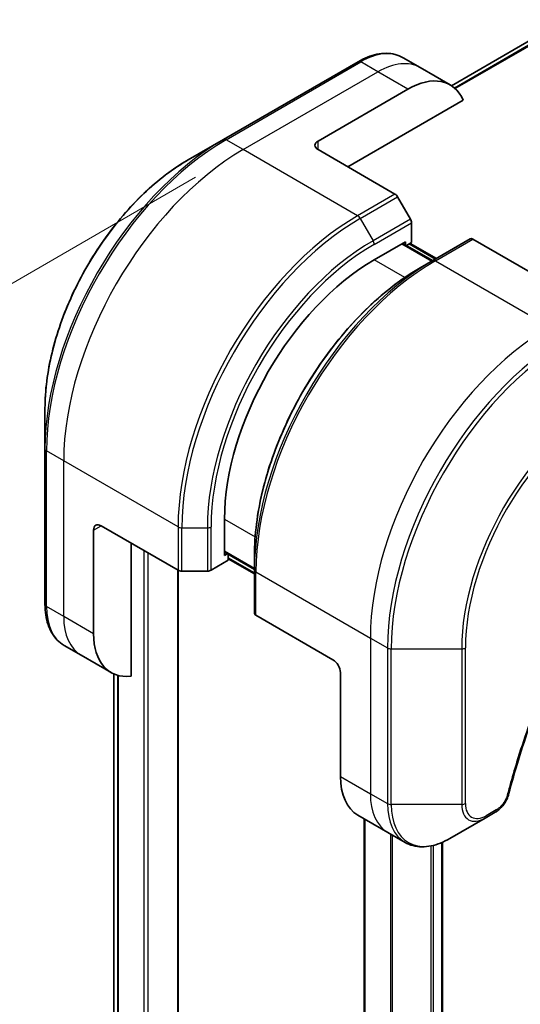
# Model space of a CAD drawing. Units: millimetres. Extents: x 0 to 6316, y 0 to 1264.
# Drawn here: x 102 to 149, y 523 to 616 of the extents above; entities that cross this region are included whole.
import ezdxf

# ---------------------------------------------------------------- set-up
doc = ezdxf.new("R2010")
doc.units = ezdxf.units.MM
for name, color, linetype, lineweight in [('Dimension (ISO)', 7, 'Continuous', 18), ('Dimension (ISO) @ 1', 7, 'Continuous', 18), ('Visible (ISO)', 7, 'Continuous', 35), ('Visible Narrow (ISO)', 7, 'Continuous', 25)]:
    doc.layers.add(name, color=color, linetype=linetype, lineweight=lineweight)
doc.styles.add('Note Text (TK)', font='MS PGothic.ttf')
doc.dimstyles.new('Default - Method 1b (TK)', dxfattribs={"dimscale": 3, "dimtxt": 2.5, "dimasz": 2.5, "dimexe": 1, "dimexo": 1.5, "dimgap": 1, "dimtad": 1, "dimtoh": 1, "dimrnd": 1e-08, "dimdsep": 46, "dimtxsty": 'Note Text (TK)', "dimblk": 'OPEN', "dimcen": 0.09, "dimdle": 5, "dimclrd": 100, "dimclre": 100, "dimclrt": 7, "dimadec": 1, "dimazin": 1, "dimtfac": 1, "dimtmove": 0, "dimatfit": 3, "dimldrblk": 'OPEN', "dimfxl": 1, "dimtolj": 1, "dimlwd": -1, "dimlwe": -1, "dimarcsym": 0})

# ---------------------------------------------------------------- blocks, each defined once
blk = doc.blocks.new('_Open')
at = {"color": 0, "linetype": 'ByBlock', "lineweight": -2}
for p, q in [((-1, 0.167), (0, 0)), ((-1, -0.167), (0, 0)), ((0, 0), (-1, 0))]:
    blk.add_line(p, q, dxfattribs=at)
blk = doc.blocks.new('*D33')
at = {"layer": 'Defpoints', "color": 0}
for p in [(123.181, 603.598), (123.181, 433.767), (48.181, 390.466)]:
    blk.add_point(p, dxfattribs=at)
at = {"layer": 'Dimension (ISO)', "color": 100}
for p, q in [((118.681, 601), (45.181, 558.565)), ((48.181, 552.798), (48.181, 397.966)), ((118.681, 431.169), (45.181, 388.734))]:
    blk.add_line(p, q, dxfattribs=at)
at = {"layer": 'Dimension (ISO)', "color": 100, "xscale": 7.5, "yscale": 7.5, "zscale": 7.5}
for p, rotation in [((48.181, 560.298), 90), ((48.181, 390.466), 270)]:
    blk.add_blockref('_Open', p, dxfattribs=dict(at, rotation=rotation))
at = {"layer": 'Dimension (ISO)', "color": 7, "insert": (42.121, 470.104), "char_height": 7.5, "attachment_point": 4, "rotation": 90, "style": 'Note Text (TK)'}
blk.add_mtext('\\A1;{\\Q-30.000;\\W0.816;\\H0.816x;208}', dxfattribs=at)
blk = doc.blocks.new('*D34')
at = {"layer": 'Defpoints', "color": 0}
for p in [(349.455, 558.691), (415.569, 520.52), (131.666, 432.951)]:
    blk.add_point(p, dxfattribs=at)
at = {"layer": 'Dimension (ISO)', "color": 100}
for p, q in [((353.955, 556.093), (418.569, 518.788)), ((204.275, 398.53), (409.074, 516.77)), ((136.166, 430.352), (200.78, 393.047))]:
    blk.add_line(p, q, dxfattribs=at)
at = {"layer": 'Dimension (ISO)', "color": 100, "xscale": 7.5, "yscale": 7.5, "zscale": 7.5}
for p, rotation in [((415.569, 520.52), 29.99999999999987), ((197.78, 394.78), 209.9999999999999)]:
    blk.add_blockref('_Open', p, dxfattribs=dict(at, rotation=rotation))
at = {"layer": 'Dimension (ISO)', "color": 7, "insert": (299.074, 460.259), "char_height": 7.5, "attachment_point": 4, "rotation": 30, "style": 'Note Text (TK)'}
blk.add_mtext('\\A1;{\\Q-30.000;\\W0.816;\\H0.816x;308}', dxfattribs=at)

msp = doc.modelspace()

# ---------------------------------------------------------------- linework, layer by layer
at = {"layer": 'Visible (ISO)'}
for p, q in [((153.6552, 615.8724), (142.8557, 609.6373)), ((139.9085, 611.3431), (138.2872, 612.2791)), ((134.0372, 611.9077), (121.3093, 604.5592)), ((142.737, 609.7101), (139.9085, 611.3431)), ((130.2517, 604.4149), (138.737, 609.3138)), ((133.0801, 601.9654), (143.981, 608.259)), ((121.3093, 604.5592), (117.9809, 602.6375)), ((130.2517, 603.5984), (137.5298, 599.3963)), ((138.987, 597.0416), (137.7798, 599.1324)), ((139.0905, 594.821), (139.0905, 596.6932)), ((135.555, 593.188), (138.5248, 594.9027)), ((141.0876, 593.1163), (138.2591, 594.7493)), ((138.5248, 594.9027), (138.5248, 594.5959)), ((138.6127, 594.5452), (139.0905, 594.821)), ((138.9662, 594.7493), (141.4411, 593.3204)), ((144.6438, 595.1695), (141.1083, 593.1282)), ((152.172, 590.9427), (144.8938, 595.1447)), ((141.1083, 593.1282), (139.9012, 592.4313)), ((104.4423, 579.188), (104.4423, 575.3447)), ((104.4423, 575.3447), (104.4423, 560.6477)), ((121.4128, 565.2638), (121.4128, 568.6931)), ((109.0385, 557.8746), (109.0385, 567.6725)), ((109.7456, 568.0808), (117.0237, 563.8787)), ((112.574, 553.8605), (112.574, 566.4478)), ((121.4128, 565.5706), (124.2413, 563.9376)), ((121.6785, 565.4172), (121.4128, 565.2638)), ((120.1451, 563.8787), (121.7664, 564.8148)), ((121.7664, 564.8148), (121.7664, 565.3665)), ((124.2413, 563.5294), (121.7664, 564.9583)), ((124.2413, 563.9137), (124.2413, 565.3076)), ((117.0459, 449.0764), (117.0459, 563.8667)), ((117.3773, 563.7942), (119.7915, 563.7942)), ((124.2413, 563.9137), (124.2413, 559.8312)), ((131.6659, 555.4251), (124.3877, 559.6271)), ((107.8669, 555.8453), (106.2456, 556.7814)), ((110.6953, 554.2123), (107.8669, 555.8453)), ((110.9591, 554.0789), (110.9591, 467.1641)), ((132.373, 554.2003), (132.373, 544.4024)), ((134.0298, 540.7401), (136.8583, 539.1071)), ((134.6186, 540.4002), (134.6186, 449.6639)), ((142.7296, 538.5425), (146.058, 540.4642)), ((146.058, 540.4642), (147.0035, 541.0101)), ((136.8583, 539.1071), (138.4796, 538.1711)), ((142.0068, 538.1783), (142.0068, 451.1684))]:
    msp.add_line(p, q, dxfattribs=at)
for centre, major_axis, start_param, end_param in [((138.737, 602.7819), (4, 6.9282), 5.8821839, 7.0685835), ((130.9588, 604.0066), (-1, 0), 5.4977871, 7.0685835), ((137.5298, 598.9881), (-0.25, 0.433), 4.712389, 5.4977871), ((138.737, 596.8973), (-0.25, 0.433), 3.9269908, 4.712389), ((144.8938, 594.7365), (-0.25, 0.433), 5.4977871, 6.2831853), ((135.555, 576.8581), (10, 17.3205), 0.7853982, 2.3561945), ((109.7456, 567.2643), (-0.5, 0.866), 5.4977871, 7.0685835), ((117.3773, 564.0828), (0.5, 0), 3.9269908, 4.712389), ((119.7915, 564.0828), (0.5, 0), 4.712389, 5.4977871), ((124.7413, 559.8312), (-0.5, 0), 0, 0.7853982), ((114.6953, 561.1405), (-4, -6.9282), 5.4977871, 6.6841867), ((131.6659, 554.6086), (-0.5, 0.866), 3.9269908, 5.4977871), ((138.0298, 547.6683), (-4, -6.9282), 5.4977871, 6.2831853)]:
    msp.add_ellipse(centre, major_axis=major_axis, ratio=0.5773503, start_param=start_param, end_param=end_param, dxfattribs=at)
for points, knots in [([(134.0372, 611.9077), (134.3345, 612.0793), (134.6341, 612.2253), (135.2326, 612.4614), (135.5314, 612.5514), (136.1225, 612.6709), (136.4149, 612.7004), (136.9858, 612.6941), (137.2645, 612.6583), (137.7974, 612.5189), (138.0516, 612.4152), (138.2872, 612.2791)], [3.14159265, 3.14159265, 3.14159265, 3.14159265, 3.29867229, 3.29867229, 3.45575192, 3.45575192, 3.61283155, 3.61283155, 3.76991118, 3.76991118, 3.92699082, 3.92699082, 3.92699082, 3.92699082]), ([(117.9809, 602.6375), (116.55, 601.8114), (115.1284, 600.7295), (112.4308, 598.1599), (111.1551, 596.6724), (108.868, 593.4332), (107.857, 591.6821), (106.1954, 588.0819), (105.545, 586.2334), (104.6684, 582.6123), (104.4423, 580.8402), (104.4423, 579.188)], [3.1415927, 3.1415927, 3.1415927, 3.1415927, 3.4557519, 3.4557519, 3.7699112, 3.7699112, 4.0840704, 4.0840704, 4.3982297, 4.3982297, 4.712389, 4.712389, 4.712389, 4.712389]), ([(139.9012, 592.4313), (138.2482, 591.477), (136.6045, 590.2262), (133.4843, 587.2541), (132.0083, 585.533), (129.3617, 581.7848), (128.1917, 579.7582), (126.2689, 575.5922), (125.5164, 573.4534), (124.5026, 569.2651), (124.2413, 567.2163), (124.2413, 565.3076)], [1.5707963, 1.5707963, 1.5707963, 1.5707963, 1.8849556, 1.8849556, 2.1991149, 2.1991149, 2.5132741, 2.5132741, 2.8274334, 2.8274334, 3.1415927, 3.1415927, 3.1415927, 3.1415927]), ([(171.4858, 582.9145), (170.95, 582.3857), (170.4246, 581.8523), (169.3768, 580.7573), (168.8576, 580.199), (167.8296, 579.0619), (167.3208, 578.4831), (166.3145, 577.3062), (165.8171, 576.7081), (164.8347, 575.4938), (164.3496, 574.8775), (163.3929, 573.6282), (162.9213, 572.995), (161.9923, 571.713), (161.5349, 571.0642), (160.6355, 569.7523), (160.1934, 569.0891), (159.3253, 567.7498), (158.8993, 567.0736), (158.0644, 565.7097), (157.6554, 565.0219), (156.8553, 563.636), (156.4641, 562.9379), (155.7004, 561.5329), (155.3279, 560.826), (154.6021, 559.4047), (154.2489, 558.6903), (153.5625, 557.2555), (153.2293, 556.5351), (152.5836, 555.0896), (152.2711, 554.3646), (151.6675, 552.9114), (151.3763, 552.1833), (150.8159, 550.7253), (150.5467, 549.9955), (149.9016, 548.1706), (149.5397, 547.0755), (148.8682, 544.8896), (148.5604, 543.8056), (148.2754, 542.7128)], [0, 0, 0, 0, 0.2413106, 0.2413106, 0.4826212, 0.4826212, 0.7239319, 0.7239319, 0.9652425, 0.9652425, 1.2065531, 1.2065531, 1.4478637, 1.4478637, 1.6891744, 1.6891744, 1.930485, 1.930485, 2.1717956, 2.1717956, 2.4131062, 2.4131062, 2.6544169, 2.6544169, 2.8957275, 2.8957275, 3.1370381, 3.1370381, 3.3783487, 3.3783487, 3.6196594, 3.6196594, 3.86097, 3.86097, 4.1022806, 4.1022806, 4.4642466, 4.4642466, 4.8262125, 4.8262125, 4.8262125, 4.8262125]), ([(106.2456, 556.7814), (106.01, 556.9174), (105.7931, 557.0857), (105.4059, 557.4775), (105.2355, 557.7009), (104.9446, 558.1923), (104.8239, 558.4602), (104.6318, 559.0319), (104.5604, 559.3357), (104.4656, 559.9719), (104.4423, 560.3044), (104.4423, 560.6477)], [0.78539816, 0.78539816, 0.78539816, 0.78539816, 0.9424778, 0.9424778, 1.09955743, 1.09955743, 1.25663706, 1.25663706, 1.41371669, 1.41371669, 1.57079633, 1.57079633, 1.57079633, 1.57079633]), ([(148.2754, 542.7128), (148.2373, 542.5669), (148.185, 542.4256), (148.0602, 542.1534), (147.9875, 542.0225), (147.8262, 541.774), (147.7375, 541.6565), (147.5473, 541.4385), (147.4459, 541.338), (147.2324, 541.1576), (147.1205, 541.0777), (147.0035, 541.0101)], [0, 0, 0, 0, 0.03750083, 0.03750083, 0.07500167, 0.07500167, 0.1125025, 0.1125025, 0.15000333, 0.15000333, 0.18750417, 0.18750417, 0.18750417, 0.18750417]), ([(138.4796, 538.1711), (138.7152, 538.035), (138.9694, 537.9313), (139.5023, 537.7919), (139.781, 537.7561), (140.3519, 537.7498), (140.6443, 537.7793), (141.2354, 537.8988), (141.5342, 537.9888), (142.1327, 538.2249), (142.4323, 538.3709), (142.7296, 538.5425)], [3.92699082, 3.92699082, 3.92699082, 3.92699082, 4.08407045, 4.08407045, 4.24115008, 4.24115008, 4.39822972, 4.39822972, 4.55530935, 4.55530935, 4.71238898, 4.71238898, 4.71238898, 4.71238898])]:
    msp.add_open_spline(points, degree=3, knots=knots, dxfattribs=at)
at = {"layer": 'Visible Narrow (ISO)'}
for p, q in [((142.8569, 609.6365), (153.6549, 615.8708)), ((153.6182, 615.4674), (143.1449, 609.4207)), ((143.2132, 609.3601), (153.6177, 615.3671)), ((121.5593, 604.5344), (134.2872, 611.8829)), ((135.9085, 610.9468), (134.2872, 611.8829)), ((123.1806, 603.5984), (135.9085, 610.9468)), ((138.737, 609.3138), (135.9085, 610.9468)), ((123.1806, 603.5984), (121.5593, 604.5344)), ((133.9943, 597.3551), (123.1806, 603.5984)), ((130.2517, 603.5984), (130.2517, 604.4149)), ((137.5298, 599.3963), (133.9943, 597.3551)), ((134.2443, 597.0912), (137.7798, 599.1324)), ((134.2443, 597.0912), (135.4514, 595.0004)), ((138.987, 597.0416), (135.4514, 595.0004)), ((135.555, 594.6519), (139.0905, 596.6932)), ((138.1713, 594.6985), (140.9997, 593.0656)), ((138.8784, 594.6985), (141.3532, 593.2697)), ((141.3583, 593.1035), (144.8938, 595.1447)), ((138.4503, 591.5164), (135.555, 593.188)), ((141.3583, 593.1035), (152.172, 586.8602)), ((106.21, 574.2045), (104.5887, 575.1406)), ((104.5887, 560.4436), (104.5887, 575.1406)), ((117.0237, 567.9612), (106.21, 574.2045)), ((106.21, 559.5075), (106.21, 574.2045)), ((121.4128, 568.6931), (124.3082, 567.0215)), ((109.0385, 567.6725), (109.7456, 568.0808)), ((117.0237, 567.9612), (117.0237, 563.8787)), ((117.3773, 563.7942), (117.3773, 567.8766)), ((117.3773, 567.8766), (119.7915, 567.8766)), ((119.7915, 567.8766), (119.7915, 563.7942)), ((120.1451, 563.8787), (120.1451, 567.9612)), ((113.7761, 565.7537), (113.7761, 447.3617)), ((114.2003, 447.3617), (114.2003, 565.5088)), ((124.2413, 564.0391), (121.4128, 565.6721)), ((124.2413, 563.6309), (121.7664, 565.0597)), ((116.9581, 563.9166), (116.9581, 448.9539)), ((124.3877, 563.7096), (135.2014, 557.4663)), ((124.3877, 559.6271), (124.3877, 563.7096)), ((106.21, 559.5075), (104.5887, 560.4436)), ((109.0385, 557.8746), (106.21, 559.5075)), ((135.2014, 557.4663), (135.2014, 542.7694)), ((135.2014, 557.4663), (136.8227, 556.5302)), ((136.8227, 556.5302), (136.8227, 541.8333)), ((137.1763, 541.7487), (137.1763, 556.4457)), ((137.1763, 556.4457), (143.8331, 556.4457)), ((143.8331, 556.4457), (143.8331, 541.7487)), ((144.1867, 541.8333), (144.1867, 556.5302)), ((110.9604, 467.1548), (110.9604, 554.0784)), ((111.2914, 553.9582), (111.2914, 465.466)), ((111.378, 465.416), (111.378, 553.9344)), ((132.373, 544.4024), (135.2014, 542.7694)), ((135.2014, 542.7694), (136.8227, 541.8333)), ((143.8331, 541.7487), (137.1763, 541.7487)), ((147.107, 541.239), (146.1616, 540.6931)), ((134.7064, 449.7898), (134.7064, 540.3495)), ((137.1045, 538.965), (137.1045, 450.5628)), ((137.2895, 450.4621), (137.2895, 538.8582)), ((140.9305, 537.8371), (140.9305, 450.7004)), ((141.1698, 450.7073), (141.1698, 537.8914)), ((141.9189, 538.1413), (141.9189, 451.1176))]:
    msp.add_line(p, q, dxfattribs=at)
for centre, major_axis, ratio, start_param, end_param in [((134.2872, 605.3509), (4, 6.9282), 0.5773503, 0, 0.7853982), ((134.2872, 611.4747), (-0.25, 0.433), 0.5773503, 5.4977871, 6.2831853), ((135.9085, 604.4149), (4, 6.9282), 0.5773503, 0, 0.7853982), ((121.3093, 585.0829), (-11.9268, -20.6578), 0.5773503, 3.9269908, 5.4977871), ((121.5593, 584.9385), (12, 20.7846), 0.5773503, 0.7853982, 2.3561945), ((121.5593, 604.1262), (-0.25, 0.433), 0.5773503, 5.4977871, 6.2831853), ((123.1806, 584.0024), (12, 20.7846), 0.5773503, 0.7853982, 2.3561945), ((117.9809, 587.0045), (9.5732, 16.5813), 0.5773503, 0.7853982, 2.3561945), ((133.9943, 577.7591), (-12, -20.7846), 0.5773503, 3.9269908, 5.4977871), ((134.2443, 577.6148), (11.9268, 20.6578), 0.5773503, 0.7853982, 2.3561945), ((133.9943, 596.9468), (0.25, -0.433), 0.5773503, 1.5707963, 2.3561945), ((135.4514, 576.9179), (-11.0732, -19.1794), 0.5773503, 3.9269908, 5.4977871), ((135.555, 576.8581), (10.8964, 18.8732), 0.5773503, 0.7853982, 2.3561945), ((135.2014, 594.856), (-0.25, 0.433), 0.5773503, 3.9269908, 4.712389), ((141.1083, 573.6519), (-11.9268, -20.6578), 0.5773503, 3.9269908, 5.4977871), ((139.9012, 574.3488), (11.0732, 19.1794), 0.5773503, 0.7853982, 2.3561945), ((141.3583, 573.5076), (12, 20.7846), 0.5773503, 0.7853982, 2.3561945), ((141.3583, 592.6952), (-0.25, 0.433), 0.5773503, 5.4977871, 6.2831853), ((152.172, 567.2643), (-12, -20.7846), 0.5773503, 3.9269908, 5.4977871), ((153.7933, 566.3282), (-12, -20.7846), 0.5773503, 3.9269908, 5.4977871), ((154.0433, 566.1839), (11.9268, 20.6578), 0.5773503, 0.7853982, 2.3561945), ((157.3717, 564.2622), (-9.5732, -16.5813), 0.5773503, 3.9269908, 5.4977871), ((157.4753, 564.2024), (9.3964, 16.2751), 0.5773503, 0.7853982, 2.3561945), ((104.9423, 575.3447), (-0.5, 0), 0.5773503, 0, 0.7853982), ((117.3773, 568.1653), (0.5, 0), 0.5773503, 3.9269908, 4.712389), ((119.7915, 568.1653), (-0.5, 0), 0.5773503, 1.5707963, 2.3561945), ((124.7413, 563.9137), (-0.5, 0), 0.5773503, 0, 0.7853982), ((104.9423, 560.6477), (-0.5, 0), 0.5773503, 0, 0.7853982), ((110.2456, 563.7096), (-4, -6.9282), 0.5773503, 5.4977871, 6.2831853), ((111.8669, 562.7735), (-4, -6.9282), 0.5773503, 5.4977871, 6.2831853), ((137.1763, 556.7344), (0.5, 0), 0.5773503, 3.9269908, 4.712389), ((143.8331, 556.7344), (0.5, 0), 0.5773503, 4.712389, 5.4977871), ((140.8583, 546.0354), (-4, -6.9282), 0.5773503, 5.4977871, 6.2831853), ((147.7916, 542.839), (0.4838, -0.1262), 0.3511901, 5.6187346, 6.2831853), ((137.1763, 542.0374), (0.5, 0), 0.5773503, 3.9269908, 4.712389), ((142.4796, 545.0993), (-4, -6.9282), 0.5773503, 5.4977871, 6.2831853), ((142.7296, 544.9549), (-3.9268, -6.8014), 0.5773503, 5.4977871, 7.0685835), ((143.8331, 542.0374), (-0.5, 0), 0.5773503, 1.5707963, 2.3561945), ((146.058, 543.0333), (-1.5732, -2.7249), 0.5773503, 5.4977871, 7.0685835), ((146.1616, 542.9735), (-1.3964, -2.4187), 0.5773503, 5.4977871, 7.0685835), ((146.7535, 541.4431), (0.25, -0.433), 0.5773503, 0, 0.7853982), ((145.808, 540.8972), (0.25, -0.433), 0.5773503, 0, 0.7853982)]:
    msp.add_ellipse(centre, major_axis=major_axis, ratio=ratio, start_param=start_param, end_param=end_param, dxfattribs=at)
for points, knots in [([(171.4882, 583.0663), (171.4117, 582.9908), (171.3353, 582.9152), (171.1657, 582.7465), (171.0726, 582.6534), (170.8443, 582.424), (170.7093, 582.2873), (170.3994, 581.9714), (170.2248, 581.7916), (169.8243, 581.3754), (169.5988, 581.1382), (169.0822, 580.5881), (168.7918, 580.2738), (168.1275, 579.5438), (167.7548, 579.1257), (166.9369, 578.1897), (166.4932, 577.6693), (165.4673, 576.4365), (164.8887, 575.7184), (163.5788, 574.0394), (162.8538, 573.0702), (161.2252, 570.7997), (160.3335, 569.486), (158.5616, 566.7261), (157.6856, 565.2767), (155.6691, 561.727), (154.5687, 559.6048), (152.2439, 554.6651), (151.0817, 551.83), (149.7085, 547.9093), (149.3534, 546.8248), (148.7994, 545.0065), (148.5869, 544.2715), (148.329, 543.3286), (148.2727, 543.119), (148.193, 542.818), (148.169, 542.7264), (148.1451, 542.6349)], [0, 0, 0, 0, 0.0344265, 0.0344265, 0.0765047, 0.0765047, 0.1377084, 0.1377084, 0.2172733, 0.2172733, 0.3207076, 0.3207076, 0.4551722, 0.4551722, 0.6299761, 0.6299761, 0.8417425, 0.8417425, 1.1247782, 1.1247782, 1.4927245, 1.4927245, 1.9710548, 1.9710548, 2.478736, 2.478736, 3.1957955, 3.1957955, 4.127973, 4.127973, 4.4843018, 4.4843018, 4.7266051, 4.7266051, 4.7959096, 4.7959096, 4.8262125, 4.8262125, 4.8262125, 4.8262125]), ([(148.1451, 542.6349), (148.124, 542.5538), (148.0963, 542.4716), (148.0106, 542.26), (147.9444, 542.1316), (147.7706, 541.8522), (147.6565, 541.7059), (147.3985, 541.4392), (147.2528, 541.3231), (147.107, 541.239)], [0, 0, 0, 0, 0.02685266, 0.02685266, 0.06981693, 0.06981693, 0.12567047, 0.12567047, 0.18750417, 0.18750417, 0.18750417, 0.18750417])]:
    msp.add_open_spline(points, degree=3, knots=knots, dxfattribs=at)

# ---------------------------------------------------------------- dimensions: what is measured, and where the dimension line sits
at = {"layer": 'Dimension (ISO) @ 1', "color": 100}
for base, p1, p2, angle, picture, middle in [((48.1813, 390.4662), (123.1806, 603.5984), (123.1806, 433.7671), 90, '*D33', (48.1813, 475.3819)), ((415.569, 520.52), (131.6659, 432.9506), (349.4548, 558.691), 210, '*D34', (306.6745, 457.6498))]:
    dim = msp.add_linear_dim(base=base, p1=p1, p2=p2, angle=angle, text='{\\Q-30.000;\\W0.816;\\H0.816x;<>}', dimstyle='Default - Method 1b (TK)', override={"dimscale": 1, "dimtxt": 7.5, "dimasz": 7.5, "dimexe": 3, "dimexo": 4.5, "dimgap": 3, "dimtoh": 0, "dimdec": 0, "dimlfac": 1.2247, "dimcen": 0.27, "dimtix": 0, "dimtofl": 0, "dimtmove": 0, "dimatfit": 1}, dxfattribs=at)
    dim.commit()
    dim.dimension.update_dxf_attribs({"geometry": picture, "text_midpoint": middle, "dimtype": 128})

doc.saveas('drawing.dxf')
